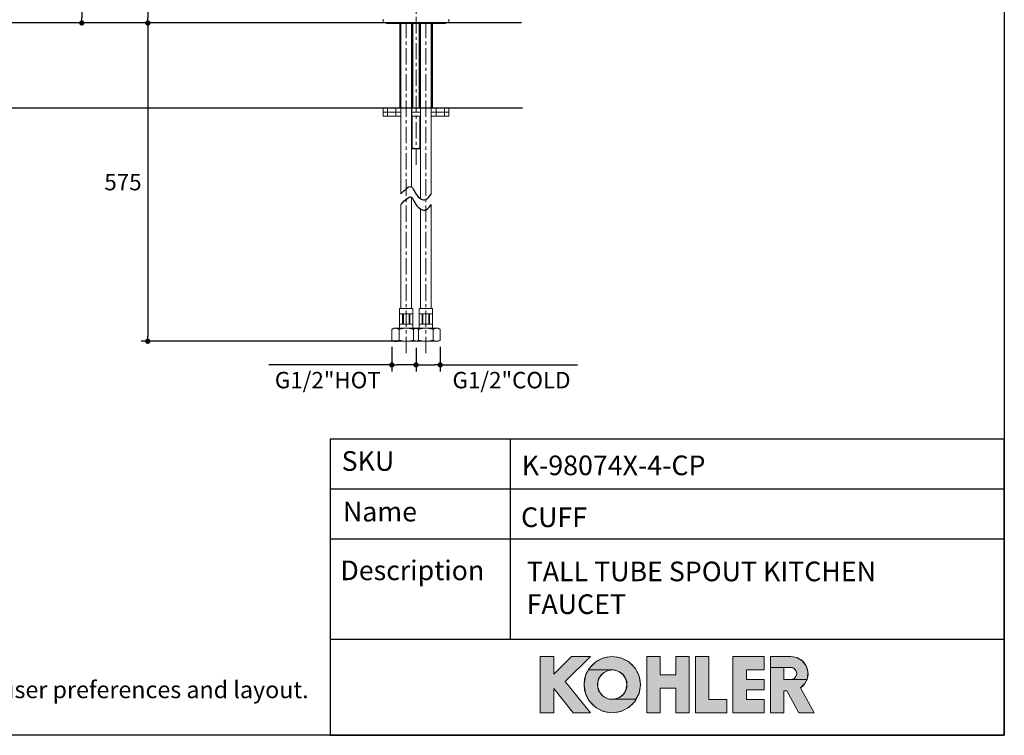
# Model space of a CAD drawing. Units: millimetres. Extents: x 72 to 9921, y -938 to 626.
# Drawn here: x 9170 to 9921, y -938 to -393 of the extents above; entities that cross this region are included whole.
import ezdxf

# ---------------------------------------------------------------- set-up
doc = ezdxf.new("R2010")
doc.units = ezdxf.units.MM
doc.header["$MEASUREMENT"] = 0
doc.linetypes.add('CENTER', pattern=[2, 1.25, -0.25, 0.25, -0.25])
doc.layers.add('Centerline', color=4, linetype='CENTER', lineweight=15)
for name, color, linetype in [('Dimensions', 7, 'Continuous'), ('KOHLER', 7, 'Continuous'), ('Text', 7, 'Continuous'), ('Wall_Floor', 7, 'Continuous')]:
    doc.layers.add(name, color=color, linetype=linetype)
doc.styles.get("Standard").update_dxf_attribs({"font": 'helr45w_0.ttf'})
doc.dimstyles.get("Standard").update_dxf_attribs({"dimscale": 5, "dimtxt": 2.5, "dimasz": 0.8, "dimexe": 1, "dimexo": 1, "dimgap": 1, "dimtad": 2, "dimtih": 1, "dimtoh": 1, "dimdec": 0, "dimzin": 0, "dimdsep": 46, "dimtxsty": 'Standard', "dimblk": 'DOT', "dimcen": 2, "dimclrd": 1, "dimclre": 1, "dimclrt": 1, "dimadec": 0, "dimazin": 0, "dimtfac": 1, "dimtdec": 0, "dimtofl": 0, "dimtmove": 0, "dimatfit": 3, "dimfxl": 1, "dimtolj": 1, "dimtzin": 0, "dimarcsym": 0})

# ---------------------------------------------------------------- blocks, each defined once
blk = doc.blocks.new('_Dot')
at = {"color": 0, "linetype": 'ByBlock', "lineweight": -2}
blk.add_line((-0.5, 0), (-1, 0), dxfattribs=at)
at = {"color": 0, "linetype": 'ByBlock', "const_width": 0.5}
blk.add_lwpolyline([(-0.25, 0, 1), (0.25, 0, 1)], format="xyb", close=True, dxfattribs=at)
blk = doc.blocks.new('*D3')
at = {"layer": 'Dimensions', "color": 1, "lineweight": -2, "transparency": 16777216}
for p, q in [((9472.31, -642.63), (9472.31, -660.64)), ((9490.74, -641.79), (9490.74, -660.64)), ((9476.31, -655.64), (9486.74, -655.64)), ((9490.74, -655.64), (9595.4, -655.64))]:
    blk.add_line(p, q, dxfattribs=at)
at = {"layer": 'Dimensions', "color": 1, "lineweight": -2, "transparency": 16777216, "xscale": 4, "yscale": 4, "zscale": 4, "rotation": 180}
blk.add_blockref('_Dot', (9472.31, -655.64), dxfattribs=at)
at = {"layer": 'Dimensions', "color": 1, "lineweight": -2, "transparency": 16777216, "xscale": 4, "yscale": 4, "zscale": 4}
blk.add_blockref('_Dot', (9490.74, -655.64), dxfattribs=at)
at = {"layer": 'Dimensions', "color": 1, "transparency": 16777216, "insert": (9545.07, -667.23), "char_height": 12.5, "attachment_point": 5}
blk.add_mtext('\\A1;G1/2"COLD', dxfattribs=at)
blk = doc.blocks.new('*D4')
at = {"layer": 'Dimensions', "color": 1, "lineweight": -2, "transparency": 16777216}
for p, q in [((9453.88, -641.79), (9453.88, -660.64)), ((9472.31, -642.63), (9472.31, -660.64)), ((9453.88, -655.64), (9360.27, -655.64)), ((9468.31, -655.64), (9457.88, -655.64))]:
    blk.add_line(p, q, dxfattribs=at)
at = {"layer": 'Dimensions', "color": 1, "lineweight": -2, "transparency": 16777216, "xscale": 4, "yscale": 4, "zscale": 4, "rotation": 180}
blk.add_blockref('_Dot', (9453.88, -655.64), dxfattribs=at)
at = {"layer": 'Dimensions', "color": 1, "lineweight": -2, "transparency": 16777216, "xscale": 4, "yscale": 4, "zscale": 4}
blk.add_blockref('_Dot', (9472.31, -655.64), dxfattribs=at)
at = {"layer": 'Dimensions', "color": 1, "transparency": 16777216, "insert": (9405.07, -667.23), "char_height": 12.5, "attachment_point": 5}
blk.add_mtext('\\A1;G1/2"HOT', dxfattribs=at)
blk = doc.blocks.new('*D8')
at = {"layer": 'Dimensions', "color": 1, "lineweight": -2, "transparency": 16777216}
for p, q in [((9353.56, -129.21), (9212.6, -129.21)), ((9217.6, -133.21), (9217.6, -391.18)), ((9378.34, -395.18), (9212.6, -395.18))]:
    blk.add_line(p, q, dxfattribs=at)
at = {"layer": 'Dimensions', "color": 1, "lineweight": -2, "transparency": 16777216, "xscale": 4, "yscale": 4, "zscale": 4}
for p, rotation in [((9217.6, -129.21), 90), ((9217.6, -395.18), 270)]:
    blk.add_blockref('_Dot', p, dxfattribs=dict(at, rotation=rotation))
at = {"layer": 'Dimensions', "color": 1, "transparency": 16777216, "insert": (9198.63, -262.2), "char_height": 12.5, "attachment_point": 5}
blk.add_mtext('\\A1;266', dxfattribs=at)
blk = doc.blocks.new('*D9')
at = {"layer": 'Dimensions', "color": 1, "lineweight": -2, "transparency": 16777216}
for p, q in [((9302.51, -195.16), (9262.99, -195.16)), ((9267.99, -199.16), (9267.99, -391.18)), ((9302.51, -395.18), (9262.99, -395.18))]:
    blk.add_line(p, q, dxfattribs=at)
at = {"layer": 'Dimensions', "color": 1, "lineweight": -2, "transparency": 16777216, "xscale": 4, "yscale": 4, "zscale": 4}
for p, rotation in [((9267.99, -195.16), 90), ((9267.99, -395.18), 270)]:
    blk.add_blockref('_Dot', p, dxfattribs=dict(at, rotation=rotation))
at = {"layer": 'Dimensions', "color": 1, "transparency": 16777216, "insert": (9249.01, -302.81), "char_height": 12.5, "attachment_point": 5}
blk.add_mtext('\\A1;200', dxfattribs=at)
blk = doc.blocks.new('*D14')
at = {"layer": 'Dimensions', "color": 1, "lineweight": -2, "transparency": 16777216}
for p, q in [((9373.34, -395.18), (9262.89, -395.18)), ((9267.89, -399.18), (9267.89, -633.63)), ((9460.13, -637.63), (9262.89, -637.63))]:
    blk.add_line(p, q, dxfattribs=at)
at = {"layer": 'Dimensions', "color": 1, "lineweight": -2, "transparency": 16777216, "xscale": 4, "yscale": 4, "zscale": 4}
for p, rotation in [((9267.89, -395.18), 90), ((9267.89, -637.63), 270)]:
    blk.add_blockref('_Dot', p, dxfattribs=dict(at, rotation=rotation))
at = {"layer": 'Dimensions', "color": 1, "transparency": 16777216, "insert": (9249.01, -516.4), "char_height": 12.5, "attachment_point": 5}
blk.add_mtext('\\A1;575', dxfattribs=at)

msp = doc.modelspace()

# ---------------------------------------------------------------- hatches: boundary and pattern name
at = {"layer": 'KOHLER', "lineweight": 13}
h = msp.add_hatch(color=250, dxfattribs=at)
h.dxf.hatch_style = 2
h.paths.add_polyline_path([(9577.22, -920.64), (9567, -920.64), (9567, -877.72), (9577.22, -877.72), (9577.22, -891.19), (9590.69, -877.72), (9605.14, -877.72), (9586.07, -896.8), (9605.14, -920.64), (9592.05, -920.64), (9577.22, -902.1)])
h = msp.add_hatch(color=250, dxfattribs=at)
h.dxf.hatch_style = 2
h.paths.add_polyline_path([(9603.75, -887.99), (9604.47, -886.56), (9609.22, -881.82), (9615.2, -878.77), (9621.83, -877.72), (9628.47, -878.77), (9634.45, -881.82), (9639.19, -886.56), (9642.24, -892.55), (9643.29, -899.18), (9642.24, -905.81), (9639.92, -910.37), (9622.87, -910.37), (9626.84, -909.24), (9630.14, -906.75), (9632.31, -903.24), (9633.07, -899.18), (9632.31, -895.12), (9630.14, -891.61), (9626.84, -889.12), (9622.87, -887.99)])
h = msp.add_hatch(color=250, dxfattribs=at)
h.dxf.hatch_style = 2
h.paths.add_polyline_path([(9658.28, -920.64), (9648.06, -920.64), (9648.06, -877.72), (9658.28, -877.72), (9658.28, -891.68), (9670.2, -891.68), (9670.2, -877.72), (9680.43, -877.72), (9680.43, -920.64), (9670.2, -920.64), (9670.2, -901.9), (9658.28, -901.9)])
h = msp.add_hatch(color=250, dxfattribs=at)
h.dxf.hatch_style = 2
h.paths.add_polyline_path([(9709.04, -920.64), (9685.2, -920.64), (9685.2, -877.72), (9695.42, -877.72), (9695.42, -910.41), (9709.04, -910.41)])
h = msp.add_hatch(color=250, dxfattribs=at)
h.dxf.hatch_style = 2
h.paths.add_polyline_path([(9737.65, -920.64), (9713.81, -920.64), (9713.81, -877.72), (9737.65, -877.72), (9737.65, -887.94), (9724.03, -887.94), (9724.03, -895.26), (9737.65, -895.26), (9737.65, -903.1), (9724.03, -903.1), (9724.03, -910.41), (9737.65, -910.41)])
h = msp.add_hatch(color=250, dxfattribs=at)
h.dxf.hatch_style = 2
h.paths.add_polyline_path([(9742.42, -886.04), (9742.42, -877.72), (9757.92, -877.72), (9762.58, -878.58), (9766.63, -881.04), (9769.55, -884.78), (9770.94, -889.31), (9770.63, -894.04), (9770.01, -895.39), (9757.73, -895.39), (9760.07, -894.77), (9761.78, -893.05), (9762.41, -890.71), (9761.78, -888.38), (9760.07, -886.66), (9757.73, -886.04), (9752.64, -886.04)])
h = msp.add_hatch(color=250, dxfattribs=at)
h.dxf.hatch_style = 2
h.paths.add_polyline_path([(9621.83, -920.64), (9615.2, -919.59), (9609.22, -916.54), (9604.47, -911.79), (9601.43, -905.81), (9600.38, -899.18), (9601.43, -892.55), (9603.75, -887.99), (9622.87, -887.99), (9618.76, -888.37), (9615.06, -890.21), (9612.28, -893.26), (9610.79, -897.11), (9610.79, -901.24), (9612.28, -905.09), (9615.06, -908.14), (9618.76, -909.98), (9622.87, -910.36), (9639.92, -910.36), (9639.19, -911.79), (9634.44, -916.54), (9628.47, -919.59)])
h = msp.add_hatch(color=250, dxfattribs=at)
h.dxf.hatch_style = 2
h.paths.add_polyline_path([(9775.8, -920.64), (9764.1, -920.64), (9754.84, -903.95), (9752.64, -903.95), (9752.64, -920.64), (9742.42, -920.64), (9742.42, -886.04), (9752.64, -886.04), (9752.64, -895.39), (9757.73, -895.39), (9770.01, -895.39), (9768.66, -898.35), (9765.28, -901.68)])

# ---------------------------------------------------------------- linework, layer by layer
msp.add_line((9455.35, -637.63), (9458.23, -637.63))
at = {"color": 7, "lineweight": 13}
for points in [[(9447.37, -392.19), (9447.37, -395.18)], [(9447.37, -395.18), (9497.26, -395.18)], [(9449.86, -395.18), (9449.86, -395.68)], [(9494.76, -395.68), (9449.86, -395.68)], [(9460.84, -395.68), (9460.84, -525.39)], [(9468.82, -395.68), (9468.82, -519.9)], [(9469.32, -395.68), (9469.32, -460.04)], [(9469.82, -395.68), (9469.82, -460.04)], [(9474.81, -395.68), (9474.81, -460.04)], [(9475.31, -395.68), (9475.31, -460.04)], [(9475.8, -395.68), (9475.8, -528.97)], [(9483.79, -395.68), (9483.79, -525.54)], [(9494.76, -395.18), (9494.76, -395.68)], [(9497.26, -392.19), (9497.26, -395.18)], [(9447.37, -460.04), (9456.85, -460.04)], [(9447.37, -463.03), (9447.37, -460.04)], [(9447.37, -463.03), (9456.85, -463.03)], [(9460.84, -463.23), (9447.37, -463.23)], [(9447.37, -463.23), (9447.37, -466.22)], [(9450.59, -463.03), (9450.59, -460.04)], [(9450.59, -463.23), (9450.59, -466.22)], [(9456.85, -460.04), (9460.84, -460.04)], [(9456.85, -463.03), (9456.85, -460.04)], [(9456.85, -463.03), (9460.84, -463.03)], [(9456.85, -463.23), (9456.85, -466.22)], [(9468.82, -460.04), (9475.8, -460.04)], [(9468.82, -463.03), (9475.8, -463.03)], [(9475.8, -463.23), (9468.82, -463.23)], [(9469.01, -463.03), (9469.01, -460.04)], [(9469.01, -463.23), (9469.01, -466.22)], [(9469.32, -463.03), (9469.32, -463.23)], [(9469.82, -463.03), (9469.82, -463.23)], [(9474.81, -463.03), (9474.81, -463.23)], [(9475.31, -463.03), (9475.31, -463.23)], [(9475.61, -463.03), (9475.61, -460.04)], [(9475.61, -463.23), (9475.61, -466.22)], [(9483.79, -460.04), (9497.26, -460.04)], [(9483.79, -463.03), (9497.26, -463.03)], [(9497.26, -463.23), (9483.79, -463.23)], [(9487.78, -463.03), (9487.78, -460.04)], [(9487.78, -463.23), (9487.78, -466.22)], [(9494.03, -463.03), (9494.03, -460.04)], [(9494.03, -463.23), (9494.03, -466.22)], [(9497.26, -463.03), (9497.26, -460.04)], [(9497.26, -463.23), (9497.26, -466.22)], [(9460.84, -466.22), (9447.37, -466.22)], [(9468.82, -466.22), (9475.8, -466.22)], [(9469.43, -490.42), (9469.43, -466.22)], [(9475.19, -490.42), (9475.19, -466.22)], [(9497.26, -466.22), (9483.79, -466.22)], [(9468.82, -490.71), (9468.88, -490.69), (9468.99, -490.65), (9469.1, -490.6), (9469.21, -490.55), (9469.32, -490.49), (9469.43, -490.42)], [(9468.82, -491.17), (9475.8, -491.17)], [(9469.43, -490.42), (9469.63, -490.48), (9469.83, -490.53), (9470.03, -490.58), (9470.23, -490.63), (9470.42, -490.67), (9470.61, -490.71), (9470.8, -490.74), (9470.99, -490.77), (9471.18, -490.8), (9471.37, -490.82), (9471.56, -490.84), (9471.74, -490.85), (9471.93, -490.86), (9472.12, -490.87), (9472.31, -490.87)], [(9472.31, -490.87), (9472.5, -490.87), (9472.69, -490.86), (9472.88, -490.85), (9473.07, -490.84), (9473.26, -490.82), (9473.45, -490.8), (9473.64, -490.77), (9473.83, -490.74), (9474.02, -490.71), (9474.21, -490.67), (9474.4, -490.63), (9474.6, -490.58), (9474.79, -490.53), (9474.99, -490.48), (9475.19, -490.42)], [(9475.19, -490.42), (9475.31, -490.49), (9475.42, -490.55), (9475.53, -490.6), (9475.63, -490.65), (9475.74, -490.69), (9475.8, -490.71)], [(9468.82, -527.87), (9468.82, -612.69)], [(9460.84, -533.35), (9460.84, -612.69)], [(9475.8, -536.94), (9475.8, -612.69)], [(9483.79, -533.51), (9483.79, -612.69)], [(9459.84, -612.69), (9469.82, -612.69)], [(9459.84, -612.69), (9459.84, -616.68)], [(9469.82, -612.69), (9469.82, -616.68)], [(9474.81, -612.69), (9484.78, -612.69)], [(9474.81, -612.69), (9474.81, -616.68)], [(9484.78, -612.69), (9484.78, -616.68)], [(9462.03, -616.68), (9459.85, -616.68)], [(9459.85, -616.68), (9459.85, -624.66)], [(9462.03, -616.68), (9462.03, -624.66)], [(9467, -616.68), (9462.65, -616.68)], [(9462.65, -616.68), (9462.65, -624.66)], [(9467, -616.68), (9467, -624.66)], [(9469.8, -616.68), (9467.63, -616.68)], [(9467.63, -616.68), (9467.63, -624.66)], [(9469.8, -616.68), (9469.8, -624.66)], [(9476.99, -616.68), (9474.82, -616.68)], [(9474.82, -616.68), (9474.82, -624.66)], [(9476.99, -616.68), (9476.99, -624.66)], [(9481.97, -616.68), (9477.62, -616.68)], [(9477.62, -616.68), (9477.62, -624.66)], [(9481.97, -616.68), (9481.97, -624.66)], [(9484.77, -616.68), (9482.6, -616.68)], [(9482.6, -616.68), (9482.6, -624.66)], [(9484.77, -616.68), (9484.77, -624.66)], [(9456.62, -627.66), (9456.32, -627.67), (9456.02, -627.7), (9455.73, -627.75), (9455.43, -627.83), (9455.13, -627.92), (9454.82, -628.04), (9454.51, -628.17), (9454.2, -628.33), (9453.88, -628.5)], [(9455.35, -627.66), (9453.88, -628.5)], [(9453.88, -628.5), (9453.88, -636.79)], [(9455.35, -627.66), (9488, -627.66)], [(9456.62, -627.66), (9456.92, -627.67), (9457.21, -627.7), (9457.51, -627.75), (9457.81, -627.83), (9458.11, -627.92), (9458.42, -628.04), (9458.73, -628.17), (9459.04, -628.33), (9459.36, -628.5)], [(9464.83, -627.66), (9464.24, -627.67), (9463.64, -627.7), (9463.04, -627.75), (9462.44, -627.83), (9461.84, -627.92), (9461.23, -628.04), (9460.61, -628.17), (9459.99, -628.33), (9459.36, -628.5)], [(9459.36, -628.5), (9459.36, -636.79)], [(9459.84, -624.66), (9459.84, -627.66)], [(9459.85, -624.66), (9462.03, -624.66)], [(9467, -624.66), (9462.65, -624.66)], [(9464.83, -627.66), (9465.42, -627.67), (9466.02, -627.7), (9466.62, -627.75), (9467.21, -627.83), (9467.82, -627.92), (9468.43, -628.04), (9469.04, -628.17), (9469.67, -628.33), (9470.3, -628.5)], [(9467.63, -624.66), (9469.8, -624.66)], [(9469.82, -624.66), (9469.82, -627.66)], [(9470.93, -628.17), (9470.62, -628.33), (9470.3, -628.5)], [(9470.3, -628.5), (9470.3, -636.79)], [(9471.54, -627.92), (9471.24, -628.04), (9470.93, -628.17)], [(9473.04, -627.66), (9472.74, -627.67), (9472.44, -627.7), (9472.14, -627.75), (9471.84, -627.83), (9471.54, -627.92)], [(9471.59, -627.66), (9471.88, -627.67), (9472.18, -627.7), (9472.48, -627.75), (9472.78, -627.83), (9473.08, -627.92)], [(9473.08, -627.92), (9473.38, -628.04), (9473.69, -628.17)], [(9473.69, -628.17), (9474.01, -628.33), (9474.32, -628.5)], [(9479.8, -627.66), (9479.2, -627.67), (9478.61, -627.7), (9478.01, -627.75), (9477.41, -627.83), (9476.81, -627.92), (9476.2, -628.04), (9475.58, -628.17), (9474.96, -628.33), (9474.32, -628.5)], [(9474.32, -628.5), (9474.32, -636.79)], [(9474.81, -624.66), (9474.81, -627.66)], [(9474.82, -624.66), (9476.99, -624.66)], [(9481.97, -624.66), (9477.62, -624.66)], [(9479.8, -627.66), (9480.39, -627.67), (9480.98, -627.7), (9481.58, -627.75), (9482.18, -627.83), (9482.78, -627.92), (9483.39, -628.04), (9484.01, -628.17), (9484.64, -628.33), (9485.27, -628.5)], [(9482.6, -624.66), (9484.77, -624.66)], [(9484.78, -624.66), (9484.78, -627.66)], [(9488, -627.66), (9487.71, -627.67), (9487.41, -627.7), (9487.11, -627.75), (9486.81, -627.83), (9486.51, -627.92), (9486.21, -628.04), (9485.9, -628.17), (9485.58, -628.33), (9485.27, -628.5)], [(9485.27, -628.5), (9485.27, -636.79)], [(9488, -627.66), (9488.3, -627.67), (9488.6, -627.7), (9488.9, -627.75), (9489.2, -627.83), (9489.5, -627.92), (9489.8, -628.04), (9490.11, -628.17), (9490.42, -628.33), (9490.74, -628.5)], [(9489.27, -627.66), (9490.74, -628.5)], [(9490.74, -628.5), (9490.74, -636.79)], [(9456.62, -637.63), (9456.32, -637.62), (9456.03, -637.59), (9455.73, -637.54), (9455.43, -637.46), (9455.13, -637.37), (9454.82, -637.25), (9454.51, -637.12), (9454.2, -636.96), (9453.88, -636.79)], [(9453.88, -636.79), (9455.35, -637.63)], [(9459.36, -636.79), (9459.04, -636.96), (9458.72, -637.12), (9458.41, -637.26), (9458.11, -637.37), (9457.81, -637.46), (9457.51, -637.54), (9457.21, -637.59), (9456.92, -637.62), (9456.62, -637.63)], [(9489.27, -637.63), (9456.62, -637.63)], [(9464.83, -637.63), (9464.24, -637.62), (9463.64, -637.59), (9463.04, -637.54), (9462.45, -637.46), (9461.85, -637.37), (9461.24, -637.26), (9460.62, -637.12), (9459.99, -636.96), (9459.36, -636.79)], [(9470.3, -636.79), (9469.67, -636.96), (9469.04, -637.12), (9468.42, -637.26), (9467.81, -637.37), (9467.21, -637.46), (9466.61, -637.54), (9466.02, -637.59), (9465.42, -637.62), (9464.83, -637.63)], [(9470.93, -637.12), (9470.62, -636.96), (9470.3, -636.79)], [(9471.55, -637.37), (9471.24, -637.25), (9470.93, -637.12)], [(9473.04, -637.63), (9472.74, -637.62), (9472.44, -637.59), (9472.14, -637.54), (9471.84, -637.46), (9471.55, -637.37)], [(9473.08, -637.37), (9472.78, -637.46), (9472.48, -637.54)], [(9474.32, -636.79), (9474, -636.96), (9473.69, -637.12), (9473.38, -637.26), (9473.08, -637.37)], [(9479.8, -637.63), (9479.2, -637.62), (9478.61, -637.59), (9478.01, -637.54), (9477.41, -637.46), (9476.81, -637.37), (9476.21, -637.26), (9475.59, -637.12), (9474.96, -636.96), (9474.32, -636.79)], [(9485.27, -636.79), (9484.63, -636.96), (9484, -637.12), (9483.39, -637.26), (9482.78, -637.37), (9482.18, -637.46), (9481.58, -637.54), (9480.98, -637.59), (9480.39, -637.62), (9479.8, -637.63)], [(9488, -637.63), (9487.71, -637.62), (9487.41, -637.59), (9487.11, -637.54), (9486.81, -637.46), (9486.51, -637.37), (9486.21, -637.25), (9485.9, -637.12), (9485.59, -636.96), (9485.27, -636.79)], [(9490.74, -636.79), (9490.43, -636.96), (9490.11, -637.12), (9489.81, -637.25), (9489.5, -637.37), (9489.2, -637.46), (9488.9, -637.54), (9488.6, -637.59), (9488.3, -637.62), (9488, -637.63)], [(9490.74, -636.79), (9489.27, -637.63)]]:
    msp.add_lwpolyline(points, dxfattribs=at)
for points in [[(9460.84, -525.39), (9468.82, -519.9), (9472.36, -525.66), (9479.8, -529.71), (9483.79, -525.54)], [(9460.84, -533.35), (9468.82, -527.87), (9472.36, -533.63), (9479.8, -537.68), (9483.79, -533.51)]]:
    msp.add_spline(points, degree=3)
at = {"layer": 'Centerline', "ltscale": 10}
for p, q in [((9464.83, -646.75), (9464.83, -395.18)), ((9479.8, -646.75), (9479.8, -395.18))]:
    msp.add_line(p, q, dxfattribs=at)
msp.add_lwpolyline([(9472.31, -503.12), (9472.31, -189.37)], dxfattribs=at)
at = {"layer": 'Dimensions'}
for p, q in [((9544.35, -864.66), (9544.35, -712.1)), ((9406.94, -750.1), (9920.57, -750.1)), ((9406.94, -788.1), (9920.57, -788.1)), ((9406.94, -864.66), (9920.57, -864.66))]:
    msp.add_line(p, q, dxfattribs=at)
for points in [[(9920.57, 63.94), (9920.57, -937.78), (8509.84, -937.78), (8509.84, 63.94)], [(9406.94, -937.78), (9920.57, -937.78), (9920.57, -712.1), (9406.94, -712.1)]]:
    msp.add_lwpolyline(points, close=True, dxfattribs=at)
msp.add_point((9544.55, -788.1), dxfattribs=at)
at = {"layer": 'KOHLER', "color": 250, "lineweight": 13}
for points in [[(9567, -920.64), (9567, -877.72)], [(9567, -877.72), (9577.22, -877.72)], [(9577.22, -920.64), (9567, -920.64), (9567, -877.72), (9577.22, -877.72), (9577.22, -891.19), (9590.69, -877.72), (9605.14, -877.72), (9586.07, -896.8), (9605.14, -920.64), (9592.05, -920.64), (9577.22, -902.1), (9577.22, -920.64)], [(9577.22, -920.64), (9567, -920.64), (9567, -877.72), (9577.22, -877.72), (9577.22, -891.19), (9590.69, -877.72), (9605.14, -877.72), (9586.07, -896.8), (9605.14, -920.64), (9592.05, -920.64), (9577.22, -902.1), (9577.22, -920.64)], [(9567, -877.72), (9577.22, -877.72)], [(9567, -920.64), (9567, -877.72)], [(9590.69, -877.72), (9577.22, -891.19)], [(9577.22, -877.72), (9577.22, -891.19)], [(9577.22, -877.72), (9577.22, -891.19)], [(9590.69, -877.72), (9577.22, -891.19)], [(9605.14, -877.72), (9586.07, -896.8)], [(9605.14, -877.72), (9586.07, -896.8)], [(9590.69, -877.72), (9605.14, -877.72)], [(9590.69, -877.72), (9605.14, -877.72)], [(9603.75, -887.99), (9604.47, -886.56), (9609.22, -881.82), (9615.2, -878.77), (9621.83, -877.72), (9628.47, -878.77), (9634.45, -881.82), (9639.19, -886.56), (9642.24, -892.55), (9643.29, -899.18), (9642.24, -905.81), (9639.92, -910.37), (9622.87, -910.37), (9626.84, -909.24), (9630.14, -906.75), (9632.31, -903.24), (9633.07, -899.18), (9632.31, -895.12), (9630.14, -891.61), (9626.84, -889.12), (9622.87, -887.99), (9603.75, -887.99)], [(9603.75, -887.99), (9604.47, -886.56), (9609.22, -881.82), (9615.2, -878.77), (9621.83, -877.72), (9628.47, -878.77), (9634.45, -881.82), (9639.19, -886.56), (9642.24, -892.55), (9643.29, -899.18), (9642.24, -905.81), (9639.92, -910.37), (9622.87, -910.37), (9626.84, -909.24), (9630.14, -906.75), (9632.31, -903.24), (9633.07, -899.18), (9632.31, -895.12), (9630.14, -891.61), (9626.84, -889.12), (9622.87, -887.99), (9603.75, -887.99)], [(9648.06, -877.72), (9648.06, -920.64)], [(9648.06, -877.72), (9658.28, -877.72)], [(9658.28, -920.64), (9648.06, -920.64), (9648.06, -877.72), (9658.28, -877.72), (9658.28, -891.68), (9670.2, -891.68), (9670.2, -877.72), (9680.43, -877.72), (9680.43, -920.64), (9670.2, -920.64), (9670.2, -901.9), (9658.28, -901.9), (9658.28, -920.64)], [(9658.28, -920.64), (9648.06, -920.64), (9648.06, -877.72), (9658.28, -877.72), (9658.28, -891.68), (9670.2, -891.68), (9670.2, -877.72), (9680.43, -877.72), (9680.43, -920.64), (9670.2, -920.64), (9670.2, -901.9), (9658.28, -901.9), (9658.28, -920.64)], [(9648.06, -877.72), (9658.28, -877.72)], [(9648.06, -877.72), (9648.06, -920.64)], [(9658.28, -891.68), (9658.28, -877.72)], [(9658.28, -891.68), (9658.28, -877.72)], [(9670.2, -891.68), (9670.2, -877.72)], [(9670.2, -877.72), (9680.43, -877.72)], [(9670.2, -877.72), (9680.43, -877.72)], [(9670.2, -891.68), (9670.2, -877.72)], [(9680.43, -877.72), (9680.43, -920.64)], [(9680.43, -877.72), (9680.43, -920.64)], [(9685.2, -877.72), (9685.2, -920.64)], [(9685.2, -877.72), (9695.42, -877.72)], [(9709.04, -920.64), (9685.2, -920.64), (9685.2, -877.72), (9695.42, -877.72), (9695.42, -910.41), (9709.04, -910.41), (9709.04, -920.64)], [(9709.04, -920.64), (9685.2, -920.64), (9685.2, -877.72), (9695.42, -877.72), (9695.42, -910.41), (9709.04, -910.41), (9709.04, -920.64)], [(9685.2, -877.72), (9695.42, -877.72)], [(9685.2, -877.72), (9685.2, -920.64)], [(9695.42, -910.41), (9695.42, -877.72)], [(9695.42, -910.41), (9695.42, -877.72)], [(9713.81, -877.72), (9713.81, -920.64)], [(9713.81, -877.72), (9737.65, -877.72)], [(9737.65, -920.64), (9713.81, -920.64), (9713.81, -877.72), (9737.65, -877.72), (9737.65, -887.94), (9724.03, -887.94), (9724.03, -895.26), (9737.65, -895.26), (9737.65, -903.1), (9724.03, -903.1), (9724.03, -910.41), (9737.65, -910.41), (9737.65, -920.64)], [(9737.65, -920.64), (9713.81, -920.64), (9713.81, -877.72), (9737.65, -877.72), (9737.65, -887.94), (9724.03, -887.94), (9724.03, -895.26), (9737.65, -895.26), (9737.65, -903.1), (9724.03, -903.1), (9724.03, -910.41), (9737.65, -910.41), (9737.65, -920.64)], [(9713.81, -877.72), (9737.65, -877.72)], [(9713.81, -877.72), (9713.81, -920.64)], [(9737.65, -887.94), (9737.65, -877.72)], [(9737.65, -887.94), (9737.65, -877.72)], [(9742.42, -920.64), (9742.42, -877.72)], [(9757.91, -877.72), (9742.42, -877.72)], [(9742.42, -886.04), (9742.42, -877.72), (9757.92, -877.72), (9762.58, -878.58), (9766.63, -881.04), (9769.55, -884.78), (9770.94, -889.31), (9770.63, -894.04), (9770.01, -895.39), (9757.73, -895.39), (9760.07, -894.77), (9761.78, -893.05), (9762.41, -890.71), (9761.78, -888.38), (9760.07, -886.66), (9757.73, -886.04), (9752.64, -886.04), (9742.42, -886.04)], [(9742.42, -886.04), (9742.42, -877.72), (9757.92, -877.72), (9762.58, -878.58), (9766.63, -881.04), (9769.55, -884.78), (9770.94, -889.31), (9770.63, -894.04), (9770.01, -895.39), (9757.73, -895.39), (9760.07, -894.77), (9761.78, -893.05), (9762.41, -890.71), (9761.78, -888.38), (9760.07, -886.66), (9757.73, -886.04), (9752.64, -886.04), (9742.42, -886.04)], [(9757.91, -877.72), (9742.42, -877.72)], [(9742.42, -920.64), (9742.42, -877.72)], [(9621.83, -920.64), (9615.2, -919.59), (9609.22, -916.54), (9604.47, -911.79), (9601.43, -905.81), (9600.38, -899.18), (9601.43, -892.55), (9603.75, -887.99), (9622.87, -887.99), (9618.76, -888.37), (9615.06, -890.21), (9612.28, -893.26), (9610.79, -897.11), (9610.79, -901.24), (9612.28, -905.09), (9615.06, -908.14), (9618.76, -909.98), (9622.87, -910.36), (9639.92, -910.36), (9639.19, -911.79), (9634.44, -916.54), (9628.47, -919.59), (9621.83, -920.64)], [(9621.83, -920.64), (9615.2, -919.59), (9609.22, -916.54), (9604.47, -911.79), (9601.43, -905.81), (9600.38, -899.18), (9601.43, -892.55), (9603.75, -887.99), (9622.87, -887.99), (9618.76, -888.37), (9615.06, -890.21), (9612.28, -893.26), (9610.79, -897.11), (9610.79, -901.24), (9612.28, -905.09), (9615.06, -908.14), (9618.76, -909.98), (9622.87, -910.36), (9639.92, -910.36), (9639.19, -911.79), (9634.44, -916.54), (9628.47, -919.59), (9621.83, -920.64)], [(9658.28, -891.68), (9670.2, -891.68)], [(9658.28, -891.68), (9670.2, -891.68)], [(9724.03, -887.94), (9737.65, -887.94)], [(9724.03, -887.94), (9737.65, -887.94)], [(9724.03, -895.26), (9724.03, -887.95)], [(9724.03, -895.26), (9724.03, -887.95)], [(9775.8, -920.64), (9764.1, -920.64), (9754.84, -903.95), (9752.64, -903.95), (9752.64, -920.64), (9742.42, -920.64), (9742.42, -886.04), (9752.64, -886.04), (9752.64, -895.39), (9757.73, -895.39), (9770.01, -895.39), (9768.66, -898.35), (9765.28, -901.68), (9775.8, -920.64)], [(9775.8, -920.64), (9764.1, -920.64), (9754.84, -903.95), (9752.64, -903.95), (9752.64, -920.64), (9742.42, -920.64), (9742.42, -886.04), (9752.64, -886.04), (9752.64, -895.39), (9757.73, -895.39), (9770.01, -895.39), (9768.66, -898.35), (9765.28, -901.68), (9775.8, -920.64)], [(9757.73, -886.04), (9752.64, -886.04)], [(9752.64, -886.04), (9752.64, -895.39)], [(9757.73, -886.04), (9752.64, -886.04)], [(9752.64, -886.04), (9752.64, -895.39)], [(9586.07, -896.8), (9605.14, -920.64)], [(9586.07, -896.8), (9605.14, -920.64)], [(9724.03, -895.26), (9737.65, -895.26)], [(9724.03, -895.26), (9737.65, -895.26)], [(9737.65, -895.26), (9737.65, -903.1)], [(9737.65, -895.26), (9737.65, -903.1)], [(9757.73, -895.39), (9752.64, -895.39)], [(9757.73, -895.39), (9752.64, -895.39)], [(9577.22, -920.64), (9577.22, -902.1)], [(9577.22, -902.1), (9592.05, -920.64)], [(9577.22, -902.1), (9592.05, -920.64)], [(9577.22, -920.64), (9577.22, -902.1)], [(9658.28, -920.64), (9658.28, -901.9)], [(9658.28, -901.9), (9670.2, -901.9)], [(9658.28, -901.9), (9670.2, -901.9)], [(9658.28, -920.64), (9658.28, -901.9)], [(9670.2, -920.64), (9670.2, -901.9)], [(9670.2, -920.64), (9670.2, -901.9)], [(9724.03, -903.1), (9724.03, -910.41)], [(9724.03, -903.1), (9737.65, -903.1)], [(9724.03, -903.1), (9737.65, -903.1)], [(9724.03, -903.1), (9724.03, -910.41)], [(9752.64, -903.95), (9752.64, -920.64)], [(9752.64, -903.95), (9754.84, -903.95)], [(9752.64, -903.95), (9754.84, -903.95)], [(9752.64, -903.95), (9752.64, -920.64)], [(9764.1, -920.64), (9754.84, -903.95)], [(9764.1, -920.64), (9754.84, -903.95)], [(9765.28, -901.68), (9775.8, -920.64)], [(9765.28, -901.68), (9775.8, -920.64)], [(9695.42, -910.41), (9709.04, -910.41)], [(9695.42, -910.41), (9709.04, -910.41)], [(9709.04, -910.41), (9709.04, -920.64)], [(9709.04, -910.41), (9709.04, -920.64)], [(9724.03, -910.41), (9737.65, -910.41)], [(9724.03, -910.41), (9737.65, -910.41)], [(9737.65, -910.41), (9737.65, -920.64)], [(9737.65, -910.41), (9737.65, -920.64)], [(9567, -920.64), (9577.22, -920.64)], [(9567, -920.64), (9577.22, -920.64)], [(9592.05, -920.64), (9605.14, -920.64)], [(9592.05, -920.64), (9605.14, -920.64)], [(9648.06, -920.64), (9658.28, -920.64)], [(9648.06, -920.64), (9658.28, -920.64)], [(9670.2, -920.64), (9680.43, -920.64)], [(9670.2, -920.64), (9680.43, -920.64)], [(9685.2, -920.64), (9709.04, -920.64)], [(9685.2, -920.64), (9709.04, -920.64)], [(9713.81, -920.64), (9737.65, -920.64)], [(9713.81, -920.64), (9737.65, -920.64)], [(9742.42, -920.64), (9752.64, -920.64)], [(9742.42, -920.64), (9752.64, -920.64)], [(9764.1, -920.64), (9775.8, -920.64)], [(9764.1, -920.64), (9775.8, -920.64)]]:
    msp.add_lwpolyline(points, dxfattribs=at)
for points in [[(9643.29, -899.18), (9643.29, -887.33), (9633.68, -877.72), (9621.83, -877.72), (9609.98, -877.72), (9600.38, -887.33), (9600.38, -899.18), (9600.38, -911.03), (9609.98, -920.64), (9621.83, -920.64), (9633.68, -920.64), (9643.29, -911.03), (9643.29, -899.18)], [(9643.29, -899.18), (9643.29, -887.33), (9633.68, -877.72), (9621.83, -877.72), (9609.98, -877.72), (9600.38, -887.33), (9600.38, -899.18), (9600.38, -911.03), (9609.98, -920.64), (9621.83, -920.64), (9633.68, -920.64), (9643.29, -911.03), (9643.29, -899.18)], [(9633.07, -899.18), (9633.07, -892.97), (9628.04, -887.94), (9621.83, -887.94), (9615.63, -887.94), (9610.6, -892.97), (9610.6, -899.18), (9610.6, -905.38), (9615.63, -910.41), (9621.83, -910.41), (9628.04, -910.41), (9633.07, -905.38), (9633.07, -899.18)], [(9633.07, -899.18), (9633.07, -892.97), (9628.04, -887.94), (9621.83, -887.94), (9615.63, -887.94), (9610.6, -892.97), (9610.6, -899.18), (9610.6, -905.38), (9615.63, -910.41), (9621.83, -910.41), (9628.04, -910.41), (9633.07, -905.38), (9633.07, -899.18)]]:
    msp.add_open_spline(points, degree=3, knots=[0, 0, 0, 0, 1, 1, 1, 2, 2, 2, 3, 3, 3, 4, 4, 4, 4], dxfattribs=at)
for points in [[(9757.91, -877.72), (9763.67, -877.72), (9768.76, -881.48), (9770.45, -886.98)], [(9757.92, -877.72), (9763.67, -877.72), (9768.76, -881.48), (9770.45, -886.98)], [(9757.73, -886.04), (9759.4, -886.04), (9760.95, -886.93), (9761.78, -888.38)], [(9757.73, -886.04), (9759.4, -886.04), (9760.95, -886.93), (9761.78, -888.38)], [(9761.78, -888.38), (9762.62, -889.82), (9762.62, -891.61), (9761.78, -893.05)], [(9761.78, -888.38), (9762.62, -889.82), (9762.62, -891.61), (9761.78, -893.05)], [(9770.45, -886.98), (9772.14, -892.49), (9770.04, -898.45), (9765.28, -901.68)], [(9770.45, -886.98), (9772.14, -892.48), (9770.04, -898.45), (9765.28, -901.68)], [(9761.78, -893.05), (9760.95, -894.5), (9759.4, -895.39), (9757.73, -895.39)], [(9761.78, -893.05), (9760.95, -894.5), (9759.4, -895.39), (9757.73, -895.39)]]:
    msp.add_open_spline(points, degree=3, dxfattribs=at)
at = {"layer": 'Wall_Floor', "color": 100}
for p, q in [((9552.71, -395.18), (8898.48, -395.18)), ((9459.89, -395.68), (9459.89, -460.04)), ((9484.73, -395.68), (9484.73, -460.04)), ((9553.57, -460.04), (8900.29, -460.04))]:
    msp.add_line(p, q, dxfattribs=at)

# ---------------------------------------------------------------- texts
at = {"layer": 'Text', "char_height": 14.9625, "attachment_point": 7}
for s, insert in [('{\\fHelvetica|b1|i0|c0|p34;SKU}', (9415.62, -736.31)), ('{\\fHelvetica|b1|i0|c222|p34;K-98074X-4-CP}', (9552.82, -739.64)), ('{\\fHelvetica|b1|i0|c0|p34;Name}', (9416.58, -774.87)), ('{\\fHelvetica|b1|i0|c222|p34;CUFF}', (9552.34, -779.15)), ('{\\fHelvetica|b1|i0|c0|p34;Description}', (9414.67, -819.61)), ('{\\fHelvetica|b1|i0|c222|p34;TALL TUBE SPOUT KITCHEN\\PFAUCET}', (9556.65, -845.37))]:
    msp.add_mtext(s, dxfattribs=dict(at, insert=insert))
at = {"layer": 'Text', "insert": (8526.77, -896.51), "char_height": 13, "attachment_point": 1}
msp.add_mtext_dynamic_manual_height_columns('\\A1;*The recommended dimension for installation can be adjusted according to user preferences and layout. ', width=3783.9554, gutter_width=1, heights=[0], dxfattribs=at)

# ---------------------------------------------------------------- dimensions: what is measured, and where the dimension line sits
at = {"layer": 'Dimensions'}
for base, p1, p2, picture, middle in [((9217.6, -395.18), (9358.56, -129.21), (9383.34, -395.18), '*D8', (9217.6, -262.2)), ((9267.99, -395.18), (9307.51, -195.16), (9307.51, -395.18), '*D9', (9267.99, -302.81))]:
    dim = msp.add_linear_dim(base=base, p1=p1, p2=p2, angle=90, dimstyle='Standard', dxfattribs=at)
    dim.commit()
    dim.dimension.update_dxf_attribs({"geometry": picture, "text_midpoint": middle, "dimtype": 160})
dim = msp.add_linear_dim(base=(9267.89, -637.63), p1=(9378.34, -395.18), p2=(9465.13, -637.63), angle=90, text='575', dimstyle='Standard', dxfattribs=at)
dim.commit()
dim.dimension.update_dxf_attribs({"geometry": '*D14', "text_midpoint": (9249.01, -516.4)})
for base, p2, text, picture, middle in [((9453.88, -655.64), (9453.88, -636.79), 'G1/2"HOT', '*D4', (9405.07, -655.64)), ((9490.74, -655.64), (9490.74, -636.79), 'G1/2"COLD', '*D3', (9545.07, -655.64))]:
    dim = msp.add_linear_dim(base=base, p1=(9472.31, -637.63), p2=p2, text=text, dimstyle='Standard', dxfattribs=at)
    dim.commit()
    dim.dimension.update_dxf_attribs({"geometry": picture, "text_midpoint": middle, "dimtype": 160})

doc.saveas('drawing.dxf')
